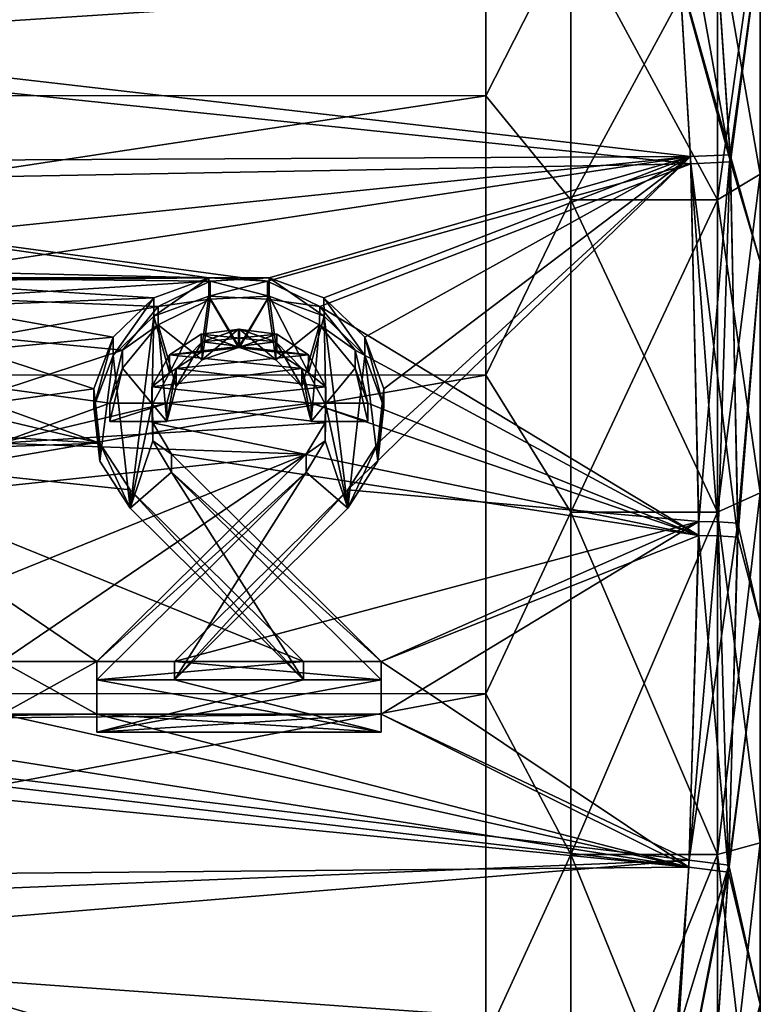
# Model space of a CAD drawing. Units: millimetres. Extents: x -48 to 126, y -26 to 97.
# Drawn here: x 38 to 46, y 4 to 15 of the extents above; entities that cross this region are included whole.
import ezdxf

# ---------------------------------------------------------------- set-up
doc = ezdxf.new("R2010")
doc.units = ezdxf.units.MM
doc.header["$LTSCALE"] = 53.155589
for name, color, linetype in [('1585', 7, 'CONTINUOUS'), ('1588', 7, 'CONTINUOUS'), ('1675', 7, 'CONTINUOUS'), ('1676', 7, 'CONTINUOUS'), ('1677', 7, 'CONTINUOUS'), ('1678', 7, 'CONTINUOUS'), ('1680', 7, 'CONTINUOUS'), ('1918', 7, 'CONTINUOUS'), ('1923', 7, 'CONTINUOUS'), ('1952', 7, 'CONTINUOUS'), ('1955', 7, 'CONTINUOUS'), ('1958', 7, 'CONTINUOUS'), ('1959', 7, 'CONTINUOUS'), ('1960', 7, 'CONTINUOUS'), ('1961', 7, 'CONTINUOUS'), ('1962', 7, 'CONTINUOUS'), ('1963', 7, 'CONTINUOUS'), ('1964', 7, 'CONTINUOUS'), ('1974', 7, 'CONTINUOUS'), ('1975', 7, 'CONTINUOUS'), ('1976', 7, 'CONTINUOUS'), ('1977', 7, 'CONTINUOUS'), ('1978', 7, 'CONTINUOUS'), ('1979', 7, 'CONTINUOUS'), ('1980', 7, 'CONTINUOUS'), ('1981', 7, 'CONTINUOUS'), ('1982', 7, 'CONTINUOUS'), ('1983', 7, 'CONTINUOUS'), ('1984', 7, 'CONTINUOUS'), ('1985', 7, 'CONTINUOUS'), ('1986', 7, 'CONTINUOUS'), ('1987', 7, 'CONTINUOUS'), ('1988', 7, 'CONTINUOUS'), ('1989', 7, 'CONTINUOUS'), ('1990', 7, 'CONTINUOUS'), ('1991', 7, 'CONTINUOUS'), ('1992', 7, 'CONTINUOUS')]:
    doc.layers.add(name, color=color, linetype=linetype)

msp = doc.modelspace()

# ---------------------------------------------------------------- linework, layer by layer
at = {"layer": '1585', "color": 45, "linetype": 'Continuous', "true_color": 0xb98c3c}
for points in [[(33.861, 15.598, -20.518), (45.15, 15.005, -20.763), (33.569, 14.253, -21.075), (33.861, 15.598, -20.518)], [(45.15, 15.005, -20.763), (45.268, 13.036, -21.579), (33.569, 14.253, -21.075), (45.15, 15.005, -20.763)], [(33.569, 14.253, -21.075), (45.268, 13.036, -21.579), (33.285, 12.813, -21.671), (33.569, 14.253, -21.075)], [(33.285, 12.813, -21.671), (45.268, 13.036, -21.579), (40.803, 11.798, -22.092), (33.285, 12.813, -21.671)], [(40.803, 11.798, -22.092), (45.268, 13.036, -21.579), (41.352, 11.528, -22.203), (40.803, 11.798, -22.092)], [(45.268, 13.036, -21.579), (45.35, 9.115, -23.203), (41.352, 11.528, -22.203), (45.268, 13.036, -21.579)], [(33.15, 11.993, -22.011), (33.285, 12.813, -21.671), (40.181, 11.831, -22.078), (33.15, 11.993, -22.011)], [(40.181, 11.831, -22.078), (33.285, 12.813, -21.671), (40.803, 11.798, -22.092), (40.181, 11.831, -22.078)], [(33.15, 11.993, -22.011), (40.181, 11.831, -22.078), (36.181, 11.831, -22.078), (33.15, 11.993, -22.011)], [(36.181, 11.831, -22.078), (40.181, 11.831, -22.078), (36.803, 11.798, -22.092), (36.181, 11.831, -22.078)], [(40.181, 11.831, -22.078), (39.603, 11.621, -22.165), (36.803, 11.798, -22.092), (40.181, 11.831, -22.078)], [(36.803, 11.798, -22.092), (39.603, 11.621, -22.165), (37.352, 11.528, -22.203), (36.803, 11.798, -22.092)], [(39.603, 11.621, -22.165), (39.173, 11.205, -22.338), (37.352, 11.528, -22.203), (39.603, 11.621, -22.165)], [(37.352, 11.528, -22.203), (39.173, 11.205, -22.338), (37.728, 11.07, -22.393), (37.352, 11.528, -22.203)], [(41.352, 11.528, -22.203), (45.35, 9.115, -23.203), (41.728, 11.07, -22.393), (41.352, 11.528, -22.203)], [(40.1, 11.239, -22.323), (40.889, 11.158, -22.357), (39.766, 11.019, -22.414), (40.1, 11.239, -22.323)], [(40.506, 11.289, -22.303), (40.889, 11.158, -22.357), (40.1, 11.239, -22.323), (40.506, 11.289, -22.303)], [(39.173, 11.205, -22.338), (38.971, 10.662, -22.562), (37.728, 11.07, -22.393), (39.173, 11.205, -22.338)], [(40.889, 11.158, -22.357), (41.163, 10.875, -22.474), (39.766, 11.019, -22.414), (40.889, 11.158, -22.357)], [(37.728, 11.07, -22.393), (38.971, 10.662, -22.562), (37.861, 10.508, -22.626), (37.728, 11.07, -22.393)], [(39.766, 11.019, -22.414), (41.163, 10.875, -22.474), (39.583, 10.682, -22.554), (39.766, 11.019, -22.414)], [(41.728, 11.07, -22.393), (45.35, 9.115, -23.203), (41.861, 10.508, -22.626), (41.728, 11.07, -22.393)], [(41.163, 10.875, -22.474), (41.261, 10.508, -22.626), (39.583, 10.682, -22.554), (41.163, 10.875, -22.474)], [(38.971, 10.662, -22.562), (39.034, 10.089, -22.799), (37.861, 10.508, -22.626), (38.971, 10.662, -22.562)], [(39.583, 10.682, -22.554), (41.261, 10.508, -22.626), (39.591, 10.303, -22.711), (39.583, 10.682, -22.554)], [(37.261, 10.508, -22.626), (39.034, 10.089, -22.799), (35.591, 10.303, -22.711), (37.261, 10.508, -22.626)], [(37.861, 10.508, -22.626), (39.034, 10.089, -22.799), (37.261, 10.508, -22.626), (37.861, 10.508, -22.626)], [(41.261, 10.508, -22.626), (45.35, 9.115, -23.203), (39.591, 10.303, -22.711), (41.261, 10.508, -22.626)], [(41.861, 10.508, -22.626), (45.35, 9.115, -23.203), (41.261, 10.508, -22.626), (41.861, 10.508, -22.626)], [(35.591, 10.303, -22.711), (39.034, 10.089, -22.799), (35.79, 9.973, -22.848), (35.591, 10.303, -22.711)], [(39.591, 10.303, -22.711), (45.35, 9.115, -23.203), (39.79, 9.973, -22.848), (39.591, 10.303, -22.711)], [(39.034, 10.089, -22.799), (39.351, 9.595, -23.004), (35.79, 9.973, -22.848), (39.034, 10.089, -22.799)], [(39.351, 9.595, -23.004), (41.18, 7.783, -23.755), (35.79, 9.973, -22.848), (39.351, 9.595, -23.004)], [(41.18, 7.783, -23.755), (39, 7.783, -23.755), (35.79, 9.973, -22.848), (41.18, 7.783, -23.755)], [(35.79, 9.973, -22.848), (39, 7.783, -23.755), (38, 7.783, -23.755), (35.79, 9.973, -22.848)], [(39.79, 9.973, -22.848), (45.35, 9.115, -23.203), (42, 7.783, -23.755), (39.79, 9.973, -22.848)], [(45.35, 9.115, -23.203), (45.247, 5.615, -24.653), (42, 7.783, -23.755), (45.35, 9.115, -23.203)], [(39, 7.783, -23.755), (39, 7.229, -23.984), (38, 7.783, -23.755), (39, 7.783, -23.755)], [(38, 7.783, -23.755), (39, 7.229, -23.984), (38, 7.229, -23.984), (38, 7.783, -23.755)], [(42, 7.783, -23.755), (45.247, 5.615, -24.653), (42, 7.229, -23.984), (42, 7.783, -23.755)], [(45.247, 5.615, -24.653), (33.159, 7.038, -24.063), (35, 7.229, -23.984), (45.247, 5.615, -24.653)], [(38, 7.229, -23.984), (45.247, 5.615, -24.653), (35, 7.229, -23.984), (38, 7.229, -23.984)], [(39, 7.229, -23.984), (45.247, 5.615, -24.653), (38, 7.229, -23.984), (39, 7.229, -23.984)], [(42, 7.229, -23.984), (45.247, 5.615, -24.653), (39, 7.229, -23.984), (42, 7.229, -23.984)], [(33.159, 7.038, -24.063), (45.247, 5.615, -24.653), (33.196, 6.799, -24.162), (33.159, 7.038, -24.063)], [(33.196, 6.799, -24.162), (45.247, 5.615, -24.653), (33.428, 5.51, -24.696), (33.196, 6.799, -24.162)], [(45.247, 5.615, -24.653), (44.983, 2.094, -26.111), (33.428, 5.51, -24.696), (45.247, 5.615, -24.653)], [(33.428, 5.51, -24.696), (44.983, 2.094, -26.111), (33.674, 4.334, -25.183), (33.428, 5.51, -24.696)], [(33.674, 4.334, -25.183), (44.983, 2.094, -26.111), (33.911, 3.249, -25.633), (33.674, 4.334, -25.183)]]:
    msp.add_3dface(points, dxfattribs=at)
at = {"layer": '1588', "color": 45, "linetype": 'Continuous', "true_color": 0xb98c3c}
for points in [[(34.126, 16.843, 20.002), (33.614, 14.457, 20.99), (45.148, 15.043, 20.748), (34.126, 16.843, 20.002)], [(45.148, 15.043, 20.748), (33.614, 14.457, 20.99), (45.265, 13.111, 21.548), (45.148, 15.043, 20.748)], [(33.614, 14.457, 20.99), (33.329, 13.052, 21.572), (45.265, 13.111, 21.548), (33.614, 14.457, 20.99)], [(33.329, 13.052, 21.572), (33.134, 11.865, 22.064), (45.265, 13.111, 21.548), (33.329, 13.052, 21.572)], [(45.265, 13.111, 21.548), (33.134, 11.865, 22.064), (36.819, 11.831, 22.078), (45.265, 13.111, 21.548)], [(45.265, 13.111, 21.548), (36.819, 11.831, 22.078), (40.819, 11.831, 22.078), (45.265, 13.111, 21.548)], [(41.397, 11.621, 22.165), (45.265, 13.111, 21.548), (40.819, 11.831, 22.078), (41.397, 11.621, 22.165)], [(41.827, 11.205, 22.338), (45.265, 13.111, 21.548), (41.397, 11.621, 22.165), (41.827, 11.205, 22.338)], [(45.351, 9.26, 23.143), (45.265, 13.111, 21.548), (41.649, 9.595, 23.004), (45.351, 9.26, 23.143)], [(41.649, 9.595, 23.004), (45.265, 13.111, 21.548), (41.966, 10.089, 22.799), (41.649, 9.595, 23.004)], [(42.029, 10.662, 22.562), (45.265, 13.111, 21.548), (41.827, 11.205, 22.338), (42.029, 10.662, 22.562)], [(41.966, 10.089, 22.799), (45.265, 13.111, 21.548), (42.029, 10.662, 22.562), (41.966, 10.089, 22.799)], [(36.819, 11.831, 22.078), (37.397, 11.621, 22.165), (40.197, 11.798, 22.092), (36.819, 11.831, 22.078)], [(40.819, 11.831, 22.078), (36.819, 11.831, 22.078), (40.197, 11.798, 22.092), (40.819, 11.831, 22.078)], [(40.197, 11.798, 22.092), (37.397, 11.621, 22.165), (39.648, 11.528, 22.203), (40.197, 11.798, 22.092)], [(37.397, 11.621, 22.165), (37.827, 11.205, 22.338), (39.648, 11.528, 22.203), (37.397, 11.621, 22.165)], [(39.648, 11.528, 22.203), (37.827, 11.205, 22.338), (39.272, 11.07, 22.393), (39.648, 11.528, 22.203)], [(40.494, 11.289, 22.303), (40.111, 11.158, 22.357), (40.9, 11.239, 22.323), (40.494, 11.289, 22.303)], [(40.9, 11.239, 22.323), (40.111, 11.158, 22.357), (41.234, 11.019, 22.414), (40.9, 11.239, 22.323)], [(37.827, 11.205, 22.338), (38.029, 10.662, 22.562), (39.272, 11.07, 22.393), (37.827, 11.205, 22.338)], [(40.111, 11.158, 22.357), (39.837, 10.875, 22.474), (41.234, 11.019, 22.414), (40.111, 11.158, 22.357)], [(39.272, 11.07, 22.393), (38.029, 10.662, 22.562), (39.139, 10.508, 22.626), (39.272, 11.07, 22.393)], [(41.234, 11.019, 22.414), (39.837, 10.875, 22.474), (41.417, 10.682, 22.554), (41.234, 11.019, 22.414)], [(39.837, 10.875, 22.474), (39.739, 10.508, 22.626), (41.417, 10.682, 22.554), (39.837, 10.875, 22.474)], [(38.029, 10.662, 22.562), (37.966, 10.089, 22.799), (39.139, 10.508, 22.626), (38.029, 10.662, 22.562)], [(41.417, 10.682, 22.554), (39.739, 10.508, 22.626), (41.409, 10.303, 22.711), (41.417, 10.682, 22.554)], [(39.139, 10.508, 22.626), (37.966, 10.089, 22.799), (39.739, 10.508, 22.626), (39.139, 10.508, 22.626)], [(39.739, 10.508, 22.626), (37.966, 10.089, 22.799), (41.409, 10.303, 22.711), (39.739, 10.508, 22.626)], [(41.409, 10.303, 22.711), (37.966, 10.089, 22.799), (41.21, 9.973, 22.848), (41.409, 10.303, 22.711)], [(37.966, 10.089, 22.799), (37.649, 9.595, 23.004), (41.21, 9.973, 22.848), (37.966, 10.089, 22.799)], [(37.649, 9.595, 23.004), (35.82, 7.783, 23.755), (41.21, 9.973, 22.848), (37.649, 9.595, 23.004)], [(35.82, 7.783, 23.755), (38, 7.783, 23.755), (41.21, 9.973, 22.848), (35.82, 7.783, 23.755)], [(41.21, 9.973, 22.848), (38, 7.783, 23.755), (39, 7.783, 23.755), (41.21, 9.973, 22.848)], [(45.351, 9.26, 23.143), (41.649, 9.595, 23.004), (39.82, 7.783, 23.755), (45.351, 9.26, 23.143)], [(42, 7.783, 23.755), (45.351, 9.26, 23.143), (39.82, 7.783, 23.755), (42, 7.783, 23.755)], [(45.251, 5.688, 24.622), (45.351, 9.26, 23.143), (42, 7.229, 23.984), (45.251, 5.688, 24.622)], [(42, 7.229, 23.984), (45.351, 9.26, 23.143), (42, 7.783, 23.755), (42, 7.229, 23.984)], [(38, 7.783, 23.755), (38, 7.229, 23.984), (39, 7.783, 23.755), (38, 7.783, 23.755)], [(39, 7.783, 23.755), (38, 7.229, 23.984), (39, 7.229, 23.984), (39, 7.783, 23.755)], [(33.143, 7.143, 24.02), (45.251, 5.688, 24.622), (42, 7.229, 23.984), (33.143, 7.143, 24.02)], [(38, 7.229, 23.984), (33.143, 7.143, 24.02), (39, 7.229, 23.984), (38, 7.229, 23.984)], [(39, 7.229, 23.984), (33.143, 7.143, 24.02), (42, 7.229, 23.984), (39, 7.229, 23.984)], [(33.491, 5.205, 24.823), (45.251, 5.688, 24.622), (33.143, 7.143, 24.02), (33.491, 5.205, 24.823)], [(33.592, 4.722, 25.023), (45.251, 5.688, 24.622), (33.491, 5.205, 24.823), (33.592, 4.722, 25.023)], [(45.137, 3.895, 25.365), (45.251, 5.688, 24.622), (33.592, 4.722, 25.023), (45.137, 3.895, 25.365)], [(34.126, 2.234, 26.053), (45.137, 3.895, 25.365), (33.592, 4.722, 25.023), (34.126, 2.234, 26.053)]]:
    msp.add_3dface(points, dxfattribs=at)
at = {"layer": '1675', "color": 45, "linetype": 'Continuous', "true_color": 0xb98c3c}
for points in [[(45.686, 13.057, -21.523), (45.421, 17.001, -19.884), (46, 15.426, -18.385), (45.686, 13.057, -21.523)], [(46, 11.999, -20.785), (45.686, 13.057, -21.523), (46, 15.426, -18.385), (46, 11.999, -20.785)], [(45.763, 9.095, -23.165), (45.686, 13.057, -21.523), (46, 11.999, -20.785), (45.763, 9.095, -23.165)], [(46, 8.207, -22.553), (45.763, 9.095, -23.165), (46, 11.999, -20.785), (46, 8.207, -22.553)], [(45.666, 5.561, -24.627), (45.763, 9.095, -23.165), (46, 8.207, -22.553), (45.666, 5.561, -24.627)], [(46, 4.166, -23.636), (45.666, 5.561, -24.627), (46, 8.207, -22.553), (46, 4.166, -23.636)], [(45.421, 2.039, -26.081), (45.666, 5.561, -24.627), (46, 4.166, -23.636), (45.421, 2.039, -26.081)]]:
    msp.add_3dface(points, dxfattribs=at)
at = {"layer": '1676', "color": 45, "linetype": 'Continuous', "true_color": 0xb98c3c}
for points in [[(46, 15.426, -18.385), (46, 18.385, -15.426), (46, 12.926, -17.118), (46, 15.426, -18.385)], [(46, 12.926, -17.118), (46, 18.385, -15.426), (46, 15.851, -14.452), (46, 12.926, -17.118)], [(46, 18.385, 15.426), (46, 15.426, 18.385), (46, 12.926, 17.118), (46, 18.385, 15.426)], [(46, 15.851, 14.452), (46, 18.385, 15.426), (46, 12.926, 17.118), (46, 15.851, 14.452)], [(46, 11.999, -20.785), (46, 15.426, -18.385), (46, 5.871, -20.631), (46, 11.999, -20.785)], [(46, 5.871, -20.631), (46, 15.426, -18.385), (46, 9.562, -19.201), (46, 5.871, -20.631)], [(46, 9.562, -19.201), (46, 15.426, -18.385), (46, 12.926, -17.118), (46, 9.562, -19.201)], [(46, 15.426, 18.385), (46, 11.999, 20.785), (46, 9.562, 19.201), (46, 15.426, 18.385)], [(46, 12.926, 17.118), (46, 15.426, 18.385), (46, 9.562, 19.201), (46, 12.926, 17.118)], [(46, -8.207, -22.553), (46, 8.207, -22.553), (46, 11.999, -20.785), (46, -8.207, -22.553)], [(46, -8.207, -22.553), (46, 11.999, -20.785), (46, 1.98, -21.358), (46, -8.207, -22.553)], [(46, 1.98, -21.358), (46, 11.999, -20.785), (46, 5.871, -20.631), (46, 1.98, -21.358)], [(46, 11.999, 20.785), (46, 8.207, 22.553), (46, 1.98, 21.358), (46, 11.999, 20.785)], [(46, 9.562, 19.201), (46, 11.999, 20.785), (46, 5.871, 20.631), (46, 9.562, 19.201)], [(46, 5.871, 20.631), (46, 11.999, 20.785), (46, 1.98, 21.358), (46, 5.871, 20.631)], [(46, -8.207, -22.553), (46, -4.166, -23.636), (46, 8.207, -22.553), (46, -8.207, -22.553)], [(46, -4.166, -23.636), (46, 4.166, -23.636), (46, 8.207, -22.553), (46, -4.166, -23.636)], [(46, -8.207, 22.553), (46, -11.999, 20.785), (46, 8.207, 22.553), (46, -8.207, 22.553)], [(46, 8.207, 22.553), (46, -11.999, 20.785), (46, -1.98, 21.358), (46, 8.207, 22.553)], [(46, 4.166, 23.636), (46, -8.207, 22.553), (46, 8.207, 22.553), (46, 4.166, 23.636)], [(46, 1.98, 21.358), (46, 8.207, 22.553), (46, -1.98, 21.358), (46, 1.98, 21.358)]]:
    msp.add_3dface(points, dxfattribs=at)
at = {"layer": '1677', "color": 45, "linetype": 'Continuous', "true_color": 0xb98c3c}
for points in [[(45.421, 17.001, 19.884), (45.682, 13.131, 21.492), (46, 15.426, 18.385), (45.421, 17.001, 19.884)], [(45.682, 13.131, 21.492), (46, 11.999, 20.785), (46, 15.426, 18.385), (45.682, 13.131, 21.492)], [(45.682, 13.131, 21.492), (45.763, 9.243, 23.104), (46, 11.999, 20.785), (45.682, 13.131, 21.492)], [(45.763, 9.243, 23.104), (46, 8.207, 22.553), (46, 11.999, 20.785), (45.763, 9.243, 23.104)], [(45.763, 9.243, 23.104), (45.669, 5.635, 24.596), (46, 8.207, 22.553), (45.763, 9.243, 23.104)], [(45.669, 5.635, 24.596), (46, 4.166, 23.636), (46, 8.207, 22.553), (45.669, 5.635, 24.596)], [(45.669, 5.635, 24.596), (45.421, 2.039, 26.081), (46, 4.166, 23.636), (45.669, 5.635, 24.596)]]:
    msp.add_3dface(points, dxfattribs=at)
at = {"layer": '1678', "color": 45, "linetype": 'Continuous', "true_color": 0xb98c3c}
for points in [[(23.678, 13.761, -13.745), (43.105, 16.172, -10.806), (23.678, 16.18, -10.794), (23.678, 13.761, -13.745)], [(43.105, 13.753, -13.753), (43.105, 16.172, -10.806), (23.678, 13.761, -13.745), (43.105, 13.753, -13.753)], [(23.678, 10.813, -16.167), (43.105, 13.753, -13.753), (23.678, 13.761, -13.745), (23.678, 10.813, -16.167)], [(43.105, 10.806, -16.172), (43.105, 13.753, -13.753), (23.678, 10.813, -16.167), (43.105, 10.806, -16.172)], [(23.678, 7.449, -17.967), (43.105, 10.806, -16.172), (23.678, 10.813, -16.167), (23.678, 7.449, -17.967)], [(43.105, 7.443, -17.969), (43.105, 10.806, -16.172), (23.678, 7.449, -17.967), (43.105, 7.443, -17.969)], [(23.678, 3.797, -19.076), (43.105, 7.443, -17.969), (23.678, 7.449, -17.967), (23.678, 3.797, -19.076)], [(43.105, 3.795, -19.076), (43.105, 7.443, -17.969), (23.678, 3.797, -19.076), (43.105, 3.795, -19.076)]]:
    msp.add_3dface(points, dxfattribs=at)
at = {"layer": '1680', "color": 45, "linetype": 'Continuous', "true_color": 0xb98c3c}
for points in [[(23.678, 16.18, 10.794), (43.105, 16.172, 10.806), (23.678, 13.761, 13.745), (23.678, 16.18, 10.794)], [(43.105, 16.172, 10.806), (43.105, 13.753, 13.753), (23.678, 13.761, 13.745), (43.105, 16.172, 10.806)], [(23.678, 13.761, 13.745), (43.105, 13.753, 13.753), (23.678, 10.813, 16.167), (23.678, 13.761, 13.745)], [(43.105, 13.753, 13.753), (43.105, 10.806, 16.172), (23.678, 10.813, 16.167), (43.105, 13.753, 13.753)], [(23.678, 10.813, 16.167), (43.105, 10.806, 16.172), (23.678, 7.448, 17.967), (23.678, 10.813, 16.167)], [(43.105, 10.806, 16.172), (43.105, 7.443, 17.969), (23.678, 7.448, 17.967), (43.105, 10.806, 16.172)], [(23.678, 7.448, 17.967), (43.105, 7.443, 17.969), (23.678, 3.797, 19.076), (23.678, 7.448, 17.967)], [(43.105, 7.443, 17.969), (43.105, 3.795, 19.076), (23.678, 3.797, 19.076), (43.105, 7.443, 17.969)]]:
    msp.add_3dface(points, dxfattribs=at)
at = {"layer": '1918', "color": 45, "linetype": 'Continuous', "true_color": 0xb98c3c}
for points in [[(45.421, 17.001, 19.884), (45.148, 15.043, 20.748), (45.682, 13.131, 21.492), (45.421, 17.001, 19.884)], [(45.148, 15.043, 20.748), (45.265, 13.111, 21.548), (45.682, 13.131, 21.492), (45.148, 15.043, 20.748)], [(45.265, 13.111, 21.548), (45.351, 9.26, 23.143), (45.682, 13.131, 21.492), (45.265, 13.111, 21.548)], [(45.351, 9.26, 23.143), (45.558, 9.256, 23.133), (45.682, 13.131, 21.492), (45.351, 9.26, 23.143)], [(45.558, 9.256, 23.133), (45.763, 9.243, 23.104), (45.682, 13.131, 21.492), (45.558, 9.256, 23.133)]]:
    msp.add_3dface(points, dxfattribs=at)
at = {"layer": '1923', "color": 45, "linetype": 'Continuous', "true_color": 0xb98c3c}
for points in [[(45.351, 9.26, 23.143), (45.251, 5.688, 24.622), (45.558, 9.256, 23.133), (45.351, 9.26, 23.143)], [(45.558, 9.256, 23.133), (45.251, 5.688, 24.622), (45.763, 9.243, 23.104), (45.558, 9.256, 23.133)], [(45.763, 9.243, 23.104), (45.251, 5.688, 24.622), (45.669, 5.635, 24.596), (45.763, 9.243, 23.104)], [(45.137, 3.895, 25.365), (44.983, 2.094, 26.111), (45.669, 5.635, 24.596), (45.137, 3.895, 25.365)], [(44.983, 2.094, 26.111), (45.421, 2.039, 26.081), (45.669, 5.635, 24.596), (44.983, 2.094, 26.111)], [(45.251, 5.688, 24.622), (45.137, 3.895, 25.365), (45.669, 5.635, 24.596), (45.251, 5.688, 24.622)]]:
    msp.add_3dface(points, dxfattribs=at)
at = {"layer": '1952', "color": 45, "linetype": 'Continuous', "true_color": 0xb98c3c}
for points in [[(45.247, 5.615, -24.653), (45.35, 9.115, -23.203), (45.666, 5.561, -24.627), (45.247, 5.615, -24.653)], [(45.35, 9.115, -23.203), (45.558, 9.108, -23.194), (45.666, 5.561, -24.627), (45.35, 9.115, -23.203)], [(45.558, 9.108, -23.194), (45.763, 9.095, -23.165), (45.666, 5.561, -24.627), (45.558, 9.108, -23.194)], [(44.983, 2.094, -26.111), (45.247, 5.615, -24.653), (45.666, 5.561, -24.627), (44.983, 2.094, -26.111)], [(45.421, 2.039, -26.081), (44.983, 2.094, -26.111), (45.666, 5.561, -24.627), (45.421, 2.039, -26.081)]]:
    msp.add_3dface(points, dxfattribs=at)
at = {"layer": '1955', "color": 45, "linetype": 'Continuous', "true_color": 0xb98c3c}
for points in [[(44.983, 16.983, -19.944), (45.421, 17.001, -19.884), (45.686, 13.057, -21.523), (44.983, 16.983, -19.944)], [(45.15, 15.005, -20.763), (44.983, 16.983, -19.944), (45.686, 13.057, -21.523), (45.15, 15.005, -20.763)], [(45.268, 13.036, -21.579), (45.15, 15.005, -20.763), (45.686, 13.057, -21.523), (45.268, 13.036, -21.579)], [(45.763, 9.095, -23.165), (45.268, 13.036, -21.579), (45.686, 13.057, -21.523), (45.763, 9.095, -23.165)], [(45.35, 9.115, -23.203), (45.268, 13.036, -21.579), (45.558, 9.108, -23.194), (45.35, 9.115, -23.203)], [(45.268, 13.036, -21.579), (45.763, 9.095, -23.165), (45.558, 9.108, -23.194), (45.268, 13.036, -21.579)]]:
    msp.add_3dface(points, dxfattribs=at)
at = {"layer": '1958', "color": 45, "linetype": 'Continuous', "true_color": 0xb98c3c}
for points in [[(45.55, 12.655, -16.758), (45.55, 15.519, -14.148), (44, 12.655, -16.758), (45.55, 12.655, -16.758)], [(44, 12.655, -16.758), (45.55, 15.519, -14.148), (44, 15.519, -14.148), (44, 12.655, -16.758)], [(45.55, 9.361, -18.798), (45.55, 12.655, -16.758), (44, 9.361, -18.798), (45.55, 9.361, -18.798)], [(44, 9.361, -18.798), (45.55, 12.655, -16.758), (44, 12.655, -16.758), (44, 9.361, -18.798)], [(45.55, 5.747, -20.198), (45.55, 9.361, -18.798), (44, 5.747, -20.198), (45.55, 5.747, -20.198)], [(44, 5.747, -20.198), (45.55, 9.361, -18.798), (44, 9.361, -18.798), (44, 5.747, -20.198)], [(45.55, 1.938, -20.91), (45.55, 5.747, -20.198), (44, 1.938, -20.91), (45.55, 1.938, -20.91)], [(44, 1.938, -20.91), (45.55, 5.747, -20.198), (44, 5.747, -20.198), (44, 1.938, -20.91)]]:
    msp.add_3dface(points, dxfattribs=at)
at = {"layer": '1959', "color": 45, "linetype": 'Continuous', "true_color": 0xb98c3c}
for points in [[(43.105, 13.753, -13.753), (44, 15.519, -14.148), (43.105, 16.172, -10.806), (43.105, 13.753, -13.753)], [(44, 12.655, -16.758), (44, 15.519, -14.148), (43.105, 13.753, -13.753), (44, 12.655, -16.758)], [(43.105, 10.806, -16.172), (44, 12.655, -16.758), (43.105, 13.753, -13.753), (43.105, 10.806, -16.172)], [(44, 9.361, -18.798), (44, 12.655, -16.758), (43.105, 10.806, -16.172), (44, 9.361, -18.798)], [(43.105, 7.443, -17.969), (44, 9.361, -18.798), (43.105, 10.806, -16.172), (43.105, 7.443, -17.969)], [(44, 5.747, -20.198), (44, 9.361, -18.798), (43.105, 7.443, -17.969), (44, 5.747, -20.198)], [(43.105, 3.795, -19.076), (44, 5.747, -20.198), (43.105, 7.443, -17.969), (43.105, 3.795, -19.076)], [(44, 1.938, -20.91), (44, 5.747, -20.198), (43.105, 3.795, -19.076), (44, 1.938, -20.91)]]:
    msp.add_3dface(points, dxfattribs=at)
at = {"layer": '1960', "color": 45, "linetype": 'Continuous', "true_color": 0xb98c3c}
for points in [[(45.55, 15.519, 14.148), (45.55, 12.655, 16.758), (44, 15.519, 14.148), (45.55, 15.519, 14.148)], [(44, 15.519, 14.148), (45.55, 12.655, 16.758), (44, 12.655, 16.758), (44, 15.519, 14.148)], [(45.55, 12.655, 16.758), (45.55, 9.361, 18.798), (44, 12.655, 16.758), (45.55, 12.655, 16.758)], [(44, 12.655, 16.758), (45.55, 9.361, 18.798), (44, 9.361, 18.798), (44, 12.655, 16.758)], [(45.55, 9.361, 18.798), (45.55, 5.747, 20.198), (44, 9.361, 18.798), (45.55, 9.361, 18.798)], [(44, 9.361, 18.798), (45.55, 5.747, 20.198), (44, 5.747, 20.198), (44, 9.361, 18.798)], [(45.55, 5.747, 20.198), (45.55, 1.938, 20.91), (44, 5.747, 20.198), (45.55, 5.747, 20.198)], [(44, 5.747, 20.198), (45.55, 1.938, 20.91), (44, 1.938, 20.91), (44, 5.747, 20.198)]]:
    msp.add_3dface(points, dxfattribs=at)
at = {"layer": '1961', "color": 45, "linetype": 'Continuous', "true_color": 0xb98c3c}
for points in [[(43.105, 16.172, 10.806), (44, 15.519, 14.148), (43.105, 13.753, 13.753), (43.105, 16.172, 10.806)], [(44, 15.519, 14.148), (44, 12.655, 16.758), (43.105, 13.753, 13.753), (44, 15.519, 14.148)], [(43.105, 13.753, 13.753), (44, 12.655, 16.758), (43.105, 10.806, 16.172), (43.105, 13.753, 13.753)], [(44, 12.655, 16.758), (44, 9.361, 18.798), (43.105, 10.806, 16.172), (44, 12.655, 16.758)], [(43.105, 10.806, 16.172), (44, 9.361, 18.798), (43.105, 7.443, 17.969), (43.105, 10.806, 16.172)], [(44, 9.361, 18.798), (44, 5.747, 20.198), (43.105, 7.443, 17.969), (44, 9.361, 18.798)], [(43.105, 7.443, 17.969), (44, 5.747, 20.198), (43.105, 3.795, 19.076), (43.105, 7.443, 17.969)], [(44, 5.747, 20.198), (44, 1.938, 20.91), (43.105, 3.795, 19.076), (44, 5.747, 20.198)]]:
    msp.add_3dface(points, dxfattribs=at)
at = {"layer": '1962', "color": 45, "linetype": 'Continuous', "true_color": 0xb98c3c}
for points in [[(46, 12.926, -17.118), (46, 15.851, -14.452), (45.55, 12.655, -16.758), (46, 12.926, -17.118)], [(45.55, 12.655, -16.758), (46, 15.851, -14.452), (45.55, 15.519, -14.148), (45.55, 12.655, -16.758)], [(46, 9.562, -19.201), (46, 12.926, -17.118), (45.55, 9.361, -18.798), (46, 9.562, -19.201)], [(45.55, 9.361, -18.798), (46, 12.926, -17.118), (45.55, 12.655, -16.758), (45.55, 9.361, -18.798)], [(46, 5.871, -20.631), (46, 9.562, -19.201), (45.55, 5.747, -20.198), (46, 5.871, -20.631)], [(45.55, 5.747, -20.198), (46, 9.562, -19.201), (45.55, 9.361, -18.798), (45.55, 5.747, -20.198)], [(46, 1.98, -21.358), (46, 5.871, -20.631), (45.55, 1.938, -20.91), (46, 1.98, -21.358)], [(45.55, 1.938, -20.91), (46, 5.871, -20.631), (45.55, 5.747, -20.198), (45.55, 1.938, -20.91)]]:
    msp.add_3dface(points, dxfattribs=at)
at = {"layer": '1963', "color": 45, "linetype": 'Continuous', "true_color": 0xb98c3c}
for points in [[(46, 15.851, 14.452), (46, 12.926, 17.118), (45.55, 15.519, 14.148), (46, 15.851, 14.452)], [(45.55, 15.519, 14.148), (46, 12.926, 17.118), (45.55, 12.655, 16.758), (45.55, 15.519, 14.148)], [(46, 12.926, 17.118), (46, 9.562, 19.201), (45.55, 12.655, 16.758), (46, 12.926, 17.118)], [(45.55, 12.655, 16.758), (46, 9.562, 19.201), (45.55, 9.361, 18.798), (45.55, 12.655, 16.758)], [(46, 9.562, 19.201), (46, 5.871, 20.631), (45.55, 9.361, 18.798), (46, 9.562, 19.201)], [(45.55, 9.361, 18.798), (46, 5.871, 20.631), (45.55, 5.747, 20.198), (45.55, 9.361, 18.798)], [(46, 5.871, 20.631), (46, 1.98, 21.358), (45.55, 5.747, 20.198), (46, 5.871, 20.631)], [(45.55, 5.747, 20.198), (46, 1.98, 21.358), (45.55, 1.938, 20.91), (45.55, 5.747, 20.198)]]:
    msp.add_3dface(points, dxfattribs=at)
at = {"layer": '1964', "color": 45, "linetype": 'Continuous', "true_color": 0xb98c3c}
for points in [[(40.197, 11.607, 21.63), (40.495, 11.097, 21.841), (40.818, 11.64, 21.616), (40.197, 11.607, 21.63)], [(40.495, 11.097, 21.841), (40.9, 11.048, 21.861), (40.818, 11.64, 21.616), (40.495, 11.097, 21.841)], [(40.9, 11.048, 21.861), (41.233, 10.829, 21.952), (40.818, 11.64, 21.616), (40.9, 11.048, 21.861)], [(40.818, 11.64, 21.616), (41.233, 10.829, 21.952), (41.398, 11.429, 21.704), (40.818, 11.64, 21.616)], [(39.649, 11.337, 21.742), (40.111, 10.966, 21.895), (40.197, 11.607, 21.63), (39.649, 11.337, 21.742)], [(40.111, 10.966, 21.895), (40.495, 11.097, 21.841), (40.197, 11.607, 21.63), (40.111, 10.966, 21.895)], [(41.233, 10.829, 21.952), (41.417, 10.49, 22.092), (41.398, 11.429, 21.704), (41.233, 10.829, 21.952)], [(41.417, 10.49, 22.092), (41.649, 9.403, 22.542), (41.398, 11.429, 21.704), (41.417, 10.49, 22.092)], [(41.398, 11.429, 21.704), (41.649, 9.403, 22.542), (41.827, 11.014, 21.875), (41.398, 11.429, 21.704)], [(39.272, 10.878, 21.932), (39.739, 10.317, 22.164), (39.649, 11.337, 21.742), (39.272, 10.878, 21.932)], [(39.837, 10.684, 22.012), (40.111, 10.966, 21.895), (39.649, 11.337, 21.742), (39.837, 10.684, 22.012)], [(39.739, 10.317, 22.164), (39.837, 10.684, 22.012), (39.649, 11.337, 21.742), (39.739, 10.317, 22.164)], [(41.827, 11.014, 21.875), (41.649, 9.403, 22.542), (41.966, 9.898, 22.338), (41.827, 11.014, 21.875)], [(42.029, 10.471, 22.1), (41.827, 11.014, 21.875), (41.966, 9.898, 22.338), (42.029, 10.471, 22.1)], [(39.139, 10.317, 22.164), (39.739, 10.317, 22.164), (39.272, 10.878, 21.932), (39.139, 10.317, 22.164)], [(41.409, 10.112, 22.249), (41.649, 9.403, 22.542), (41.417, 10.49, 22.092), (41.409, 10.112, 22.249)], [(41.21, 9.782, 22.386), (41.649, 9.403, 22.542), (41.409, 10.112, 22.249), (41.21, 9.782, 22.386)], [(39, 7.592, 23.293), (39.82, 7.592, 23.293), (41.21, 9.782, 22.386), (39, 7.592, 23.293)], [(39.82, 7.592, 23.293), (41.649, 9.403, 22.542), (41.21, 9.782, 22.386), (39.82, 7.592, 23.293)], [(42, 7.037, 23.522), (39.82, 7.592, 23.293), (39, 7.592, 23.293), (42, 7.037, 23.522)], [(39, 7.037, 23.522), (42, 7.037, 23.522), (39, 7.592, 23.293), (39, 7.037, 23.522)], [(42, 7.592, 23.293), (39.82, 7.592, 23.293), (42, 7.037, 23.522), (42, 7.592, 23.293)]]:
    msp.add_3dface(points, dxfattribs=at)
at = {"layer": '1974', "color": 45, "linetype": 'Continuous', "true_color": 0xb98c3c}
for points in [[(40.197, 11.798, 22.092), (39.648, 11.528, 22.203), (40.197, 11.607, 21.63), (40.197, 11.798, 22.092)], [(40.819, 11.831, 22.078), (40.197, 11.798, 22.092), (40.818, 11.64, 21.616), (40.819, 11.831, 22.078)], [(40.197, 11.798, 22.092), (40.197, 11.607, 21.63), (40.818, 11.64, 21.616), (40.197, 11.798, 22.092)], [(40.819, 11.831, 22.078), (40.818, 11.64, 21.616), (41.398, 11.429, 21.704), (40.819, 11.831, 22.078)], [(41.397, 11.621, 22.165), (40.819, 11.831, 22.078), (41.398, 11.429, 21.704), (41.397, 11.621, 22.165)], [(39.648, 11.528, 22.203), (39.649, 11.337, 21.742), (40.197, 11.607, 21.63), (39.648, 11.528, 22.203)], [(41.827, 11.205, 22.338), (41.397, 11.621, 22.165), (41.827, 11.014, 21.875), (41.827, 11.205, 22.338)], [(41.397, 11.621, 22.165), (41.398, 11.429, 21.704), (41.827, 11.014, 21.875), (41.397, 11.621, 22.165)], [(39.648, 11.528, 22.203), (39.272, 11.07, 22.393), (39.649, 11.337, 21.742), (39.648, 11.528, 22.203)], [(39.272, 11.07, 22.393), (39.272, 10.878, 21.932), (39.649, 11.337, 21.742), (39.272, 11.07, 22.393)], [(42.029, 10.662, 22.562), (41.827, 11.205, 22.338), (42.029, 10.471, 22.1), (42.029, 10.662, 22.562)], [(41.827, 11.205, 22.338), (41.827, 11.014, 21.875), (42.029, 10.471, 22.1), (41.827, 11.205, 22.338)], [(39.272, 11.07, 22.393), (39.139, 10.508, 22.626), (39.272, 10.878, 21.932), (39.272, 11.07, 22.393)], [(39.139, 10.508, 22.626), (39.139, 10.317, 22.164), (39.272, 10.878, 21.932), (39.139, 10.508, 22.626)], [(41.966, 10.089, 22.799), (42.029, 10.662, 22.562), (41.966, 9.898, 22.338), (41.966, 10.089, 22.799)], [(42.029, 10.662, 22.562), (42.029, 10.471, 22.1), (41.966, 9.898, 22.338), (42.029, 10.662, 22.562)], [(41.649, 9.595, 23.004), (41.966, 10.089, 22.799), (41.649, 9.403, 22.542), (41.649, 9.595, 23.004)], [(41.649, 9.403, 22.542), (41.966, 10.089, 22.799), (41.966, 9.898, 22.338), (41.649, 9.403, 22.542)]]:
    msp.add_3dface(points, dxfattribs=at)
at = {"layer": '1975', "color": 45, "linetype": 'Continuous', "true_color": 0xb98c3c}
for points in [[(39.139, 10.508, 22.626), (39.739, 10.508, 22.626), (39.139, 10.317, 22.164), (39.139, 10.508, 22.626)], [(39.739, 10.508, 22.626), (39.739, 10.317, 22.164), (39.139, 10.317, 22.164), (39.739, 10.508, 22.626)]]:
    msp.add_3dface(points, dxfattribs=at)
at = {"layer": '1976', "color": 45, "linetype": 'Continuous', "true_color": 0xb98c3c}
for points in [[(40.111, 11.158, 22.357), (40.494, 11.289, 22.303), (40.111, 10.966, 21.895), (40.111, 11.158, 22.357)], [(40.494, 11.289, 22.303), (40.495, 11.097, 21.841), (40.111, 10.966, 21.895), (40.494, 11.289, 22.303)], [(40.494, 11.289, 22.303), (40.9, 11.239, 22.323), (40.495, 11.097, 21.841), (40.494, 11.289, 22.303)], [(40.9, 11.239, 22.323), (40.9, 11.048, 21.861), (40.495, 11.097, 21.841), (40.9, 11.239, 22.323)], [(40.9, 11.239, 22.323), (41.234, 11.019, 22.414), (40.9, 11.048, 21.861), (40.9, 11.239, 22.323)], [(39.837, 10.875, 22.474), (40.111, 11.158, 22.357), (39.837, 10.684, 22.012), (39.837, 10.875, 22.474)], [(40.111, 11.158, 22.357), (40.111, 10.966, 21.895), (39.837, 10.684, 22.012), (40.111, 11.158, 22.357)], [(41.234, 11.019, 22.414), (41.233, 10.829, 21.952), (40.9, 11.048, 21.861), (41.234, 11.019, 22.414)], [(41.234, 11.019, 22.414), (41.417, 10.682, 22.554), (41.233, 10.829, 21.952), (41.234, 11.019, 22.414)], [(39.739, 10.508, 22.626), (39.837, 10.875, 22.474), (39.739, 10.317, 22.164), (39.739, 10.508, 22.626)], [(39.837, 10.875, 22.474), (39.837, 10.684, 22.012), (39.739, 10.317, 22.164), (39.837, 10.875, 22.474)], [(41.417, 10.682, 22.554), (41.417, 10.49, 22.092), (41.233, 10.829, 21.952), (41.417, 10.682, 22.554)], [(41.417, 10.682, 22.554), (41.409, 10.303, 22.711), (41.417, 10.49, 22.092), (41.417, 10.682, 22.554)], [(41.409, 10.303, 22.711), (41.409, 10.112, 22.249), (41.417, 10.49, 22.092), (41.409, 10.303, 22.711)], [(41.409, 10.303, 22.711), (41.21, 9.973, 22.848), (41.409, 10.112, 22.249), (41.409, 10.303, 22.711)], [(41.21, 9.973, 22.848), (41.21, 9.782, 22.386), (41.409, 10.112, 22.249), (41.21, 9.973, 22.848)]]:
    msp.add_3dface(points, dxfattribs=at)
at = {"layer": '1977', "color": 45, "linetype": 'Continuous', "true_color": 0xb98c3c}
for points in [[(41.21, 9.973, 22.848), (39, 7.783, 23.755), (41.21, 9.782, 22.386), (41.21, 9.973, 22.848)], [(39, 7.783, 23.755), (39, 7.592, 23.293), (41.21, 9.782, 22.386), (39, 7.783, 23.755)]]:
    msp.add_3dface(points, dxfattribs=at)
at = {"layer": '1978', "color": 45, "linetype": 'Continuous', "true_color": 0xb98c3c}
for points in [[(39, 7.783, 23.755), (39, 7.229, 23.984), (39, 7.592, 23.293), (39, 7.783, 23.755)], [(39, 7.229, 23.984), (39, 7.037, 23.522), (39, 7.592, 23.293), (39, 7.229, 23.984)]]:
    msp.add_3dface(points, dxfattribs=at)
at = {"layer": '1979', "color": 45, "linetype": 'Continuous', "true_color": 0xb98c3c}
for points in [[(39, 7.229, 23.984), (42, 7.229, 23.984), (39, 7.037, 23.522), (39, 7.229, 23.984)], [(42, 7.229, 23.984), (42, 7.037, 23.522), (39, 7.037, 23.522), (42, 7.229, 23.984)]]:
    msp.add_3dface(points, dxfattribs=at)
at = {"layer": '1980', "color": 45, "linetype": 'Continuous', "true_color": 0xb98c3c}
for points in [[(42, 7.229, 23.984), (42, 7.783, 23.755), (42, 7.037, 23.522), (42, 7.229, 23.984)], [(42, 7.783, 23.755), (42, 7.592, 23.293), (42, 7.037, 23.522), (42, 7.783, 23.755)]]:
    msp.add_3dface(points, dxfattribs=at)
at = {"layer": '1981', "color": 45, "linetype": 'Continuous', "true_color": 0xb98c3c}
for points in [[(42, 7.783, 23.755), (39.82, 7.783, 23.755), (42, 7.592, 23.293), (42, 7.783, 23.755)], [(39.82, 7.783, 23.755), (39.82, 7.592, 23.293), (42, 7.592, 23.293), (39.82, 7.783, 23.755)]]:
    msp.add_3dface(points, dxfattribs=at)
at = {"layer": '1982', "color": 45, "linetype": 'Continuous', "true_color": 0xb98c3c}
for points in [[(39.82, 7.783, 23.755), (41.649, 9.595, 23.004), (39.82, 7.592, 23.293), (39.82, 7.783, 23.755)], [(41.649, 9.595, 23.004), (41.649, 9.403, 22.542), (39.82, 7.592, 23.293), (41.649, 9.595, 23.004)]]:
    msp.add_3dface(points, dxfattribs=at)
at = {"layer": '1983', "color": 45, "linetype": 'Continuous', "true_color": 0xb98c3c}
for points in [[(40.182, 11.64, -21.616), (39.767, 10.829, -21.952), (39.602, 11.429, -21.704), (40.182, 11.64, -21.616)], [(40.1, 11.048, -21.861), (39.767, 10.829, -21.952), (40.182, 11.64, -21.616), (40.1, 11.048, -21.861)], [(40.505, 11.097, -21.841), (40.1, 11.048, -21.861), (40.182, 11.64, -21.616), (40.505, 11.097, -21.841)], [(40.803, 11.607, -21.63), (40.505, 11.097, -21.841), (40.182, 11.64, -21.616), (40.803, 11.607, -21.63)], [(40.889, 10.966, -21.895), (40.505, 11.097, -21.841), (40.803, 11.607, -21.63), (40.889, 10.966, -21.895)], [(41.351, 11.337, -21.742), (40.889, 10.966, -21.895), (40.803, 11.607, -21.63), (41.351, 11.337, -21.742)], [(39.602, 11.429, -21.704), (39.351, 9.403, -22.542), (39.173, 11.014, -21.875), (39.602, 11.429, -21.704)], [(39.583, 10.49, -22.092), (39.351, 9.403, -22.542), (39.602, 11.429, -21.704), (39.583, 10.49, -22.092)], [(39.767, 10.829, -21.952), (39.583, 10.49, -22.092), (39.602, 11.429, -21.704), (39.767, 10.829, -21.952)], [(41.163, 10.684, -22.012), (40.889, 10.966, -21.895), (41.351, 11.337, -21.742), (41.163, 10.684, -22.012)], [(41.261, 10.317, -22.164), (41.163, 10.684, -22.012), (41.351, 11.337, -21.742), (41.261, 10.317, -22.164)], [(41.728, 10.878, -21.932), (41.261, 10.317, -22.164), (41.351, 11.337, -21.742), (41.728, 10.878, -21.932)], [(38.971, 10.471, -22.1), (39.173, 11.014, -21.875), (39.034, 9.898, -22.338), (38.971, 10.471, -22.1)], [(39.173, 11.014, -21.875), (39.351, 9.403, -22.542), (39.034, 9.898, -22.338), (39.173, 11.014, -21.875)], [(41.861, 10.317, -22.164), (41.261, 10.317, -22.164), (41.728, 10.878, -21.932), (41.861, 10.317, -22.164)], [(39.591, 10.112, -22.249), (39.351, 9.403, -22.542), (39.583, 10.49, -22.092), (39.591, 10.112, -22.249)], [(39.79, 9.782, -22.386), (39.351, 9.403, -22.542), (39.591, 10.112, -22.249), (39.79, 9.782, -22.386)], [(41.18, 7.592, -23.293), (39.351, 9.403, -22.542), (39.79, 9.782, -22.386), (41.18, 7.592, -23.293)], [(42, 7.592, -23.293), (41.18, 7.592, -23.293), (39.79, 9.782, -22.386), (42, 7.592, -23.293)], [(39, 7.592, -23.293), (41.18, 7.592, -23.293), (39, 7.037, -23.522), (39, 7.592, -23.293)], [(39, 7.037, -23.522), (41.18, 7.592, -23.293), (42, 7.592, -23.293), (39, 7.037, -23.522)], [(42, 7.037, -23.522), (39, 7.037, -23.522), (42, 7.592, -23.293), (42, 7.037, -23.522)]]:
    msp.add_3dface(points, dxfattribs=at)
at = {"layer": '1984', "color": 45, "linetype": 'Continuous', "true_color": 0xb98c3c}
for points in [[(39.603, 11.621, -22.165), (40.181, 11.831, -22.078), (39.602, 11.429, -21.704), (39.603, 11.621, -22.165)], [(40.181, 11.831, -22.078), (40.182, 11.64, -21.616), (39.602, 11.429, -21.704), (40.181, 11.831, -22.078)], [(40.181, 11.831, -22.078), (40.803, 11.798, -22.092), (40.182, 11.64, -21.616), (40.181, 11.831, -22.078)], [(40.803, 11.798, -22.092), (40.803, 11.607, -21.63), (40.182, 11.64, -21.616), (40.803, 11.798, -22.092)], [(40.803, 11.798, -22.092), (41.352, 11.528, -22.203), (40.803, 11.607, -21.63), (40.803, 11.798, -22.092)], [(39.173, 11.205, -22.338), (39.603, 11.621, -22.165), (39.173, 11.014, -21.875), (39.173, 11.205, -22.338)], [(39.603, 11.621, -22.165), (39.602, 11.429, -21.704), (39.173, 11.014, -21.875), (39.603, 11.621, -22.165)], [(41.352, 11.528, -22.203), (41.351, 11.337, -21.742), (40.803, 11.607, -21.63), (41.352, 11.528, -22.203)], [(41.352, 11.528, -22.203), (41.728, 11.07, -22.393), (41.351, 11.337, -21.742), (41.352, 11.528, -22.203)], [(41.728, 11.07, -22.393), (41.728, 10.878, -21.932), (41.351, 11.337, -21.742), (41.728, 11.07, -22.393)], [(38.971, 10.662, -22.562), (39.173, 11.205, -22.338), (38.971, 10.471, -22.1), (38.971, 10.662, -22.562)], [(39.173, 11.205, -22.338), (39.173, 11.014, -21.875), (38.971, 10.471, -22.1), (39.173, 11.205, -22.338)], [(41.728, 11.07, -22.393), (41.861, 10.508, -22.626), (41.728, 10.878, -21.932), (41.728, 11.07, -22.393)], [(41.861, 10.508, -22.626), (41.861, 10.317, -22.164), (41.728, 10.878, -21.932), (41.861, 10.508, -22.626)], [(39.034, 10.089, -22.799), (38.971, 10.662, -22.562), (39.034, 9.898, -22.338), (39.034, 10.089, -22.799)], [(38.971, 10.662, -22.562), (38.971, 10.471, -22.1), (39.034, 9.898, -22.338), (38.971, 10.662, -22.562)], [(39.351, 9.595, -23.004), (39.034, 10.089, -22.799), (39.351, 9.403, -22.542), (39.351, 9.595, -23.004)], [(39.351, 9.403, -22.542), (39.034, 10.089, -22.799), (39.034, 9.898, -22.338), (39.351, 9.403, -22.542)]]:
    msp.add_3dface(points, dxfattribs=at)
at = {"layer": '1985', "color": 45, "linetype": 'Continuous', "true_color": 0xb98c3c}
for points in [[(41.861, 10.508, -22.626), (41.261, 10.508, -22.626), (41.861, 10.317, -22.164), (41.861, 10.508, -22.626)], [(41.261, 10.508, -22.626), (41.261, 10.317, -22.164), (41.861, 10.317, -22.164), (41.261, 10.508, -22.626)]]:
    msp.add_3dface(points, dxfattribs=at)
at = {"layer": '1986', "color": 45, "linetype": 'Continuous', "true_color": 0xb98c3c}
for points in [[(40.1, 11.239, -22.323), (39.766, 11.019, -22.414), (40.1, 11.048, -21.861), (40.1, 11.239, -22.323)], [(40.506, 11.289, -22.303), (40.1, 11.239, -22.323), (40.505, 11.097, -21.841), (40.506, 11.289, -22.303)], [(40.1, 11.239, -22.323), (40.1, 11.048, -21.861), (40.505, 11.097, -21.841), (40.1, 11.239, -22.323)], [(40.506, 11.289, -22.303), (40.505, 11.097, -21.841), (40.889, 10.966, -21.895), (40.506, 11.289, -22.303)], [(40.889, 11.158, -22.357), (40.506, 11.289, -22.303), (40.889, 10.966, -21.895), (40.889, 11.158, -22.357)], [(41.163, 10.875, -22.474), (40.889, 11.158, -22.357), (41.163, 10.684, -22.012), (41.163, 10.875, -22.474)], [(40.889, 11.158, -22.357), (40.889, 10.966, -21.895), (41.163, 10.684, -22.012), (40.889, 11.158, -22.357)], [(39.766, 11.019, -22.414), (39.583, 10.682, -22.554), (39.767, 10.829, -21.952), (39.766, 11.019, -22.414)], [(39.766, 11.019, -22.414), (39.767, 10.829, -21.952), (40.1, 11.048, -21.861), (39.766, 11.019, -22.414)], [(39.583, 10.682, -22.554), (39.583, 10.49, -22.092), (39.767, 10.829, -21.952), (39.583, 10.682, -22.554)], [(41.261, 10.508, -22.626), (41.163, 10.875, -22.474), (41.261, 10.317, -22.164), (41.261, 10.508, -22.626)], [(41.163, 10.875, -22.474), (41.163, 10.684, -22.012), (41.261, 10.317, -22.164), (41.163, 10.875, -22.474)], [(39.583, 10.682, -22.554), (39.591, 10.303, -22.711), (39.583, 10.49, -22.092), (39.583, 10.682, -22.554)], [(39.591, 10.303, -22.711), (39.591, 10.112, -22.249), (39.583, 10.49, -22.092), (39.591, 10.303, -22.711)], [(39.591, 10.303, -22.711), (39.79, 9.973, -22.848), (39.591, 10.112, -22.249), (39.591, 10.303, -22.711)], [(39.79, 9.973, -22.848), (39.79, 9.782, -22.386), (39.591, 10.112, -22.249), (39.79, 9.973, -22.848)]]:
    msp.add_3dface(points, dxfattribs=at)
at = {"layer": '1987', "color": 45, "linetype": 'Continuous', "true_color": 0xb98c3c}
for points in [[(39.79, 9.973, -22.848), (42, 7.783, -23.755), (39.79, 9.782, -22.386), (39.79, 9.973, -22.848)], [(42, 7.783, -23.755), (42, 7.592, -23.293), (39.79, 9.782, -22.386), (42, 7.783, -23.755)]]:
    msp.add_3dface(points, dxfattribs=at)
at = {"layer": '1988', "color": 45, "linetype": 'Continuous', "true_color": 0xb98c3c}
for points in [[(42, 7.783, -23.755), (42, 7.229, -23.984), (42, 7.592, -23.293), (42, 7.783, -23.755)], [(42, 7.229, -23.984), (42, 7.037, -23.522), (42, 7.592, -23.293), (42, 7.229, -23.984)]]:
    msp.add_3dface(points, dxfattribs=at)
at = {"layer": '1989', "color": 45, "linetype": 'Continuous', "true_color": 0xb98c3c}
for points in [[(42, 7.229, -23.984), (39, 7.229, -23.984), (42, 7.037, -23.522), (42, 7.229, -23.984)], [(39, 7.229, -23.984), (39, 7.037, -23.522), (42, 7.037, -23.522), (39, 7.229, -23.984)]]:
    msp.add_3dface(points, dxfattribs=at)
at = {"layer": '1990', "color": 45, "linetype": 'Continuous', "true_color": 0xb98c3c}
for points in [[(39, 7.229, -23.984), (39, 7.783, -23.755), (39, 7.037, -23.522), (39, 7.229, -23.984)], [(39, 7.783, -23.755), (39, 7.592, -23.293), (39, 7.037, -23.522), (39, 7.783, -23.755)]]:
    msp.add_3dface(points, dxfattribs=at)
at = {"layer": '1991', "color": 45, "linetype": 'Continuous', "true_color": 0xb98c3c}
for points in [[(39, 7.783, -23.755), (41.18, 7.783, -23.755), (39, 7.592, -23.293), (39, 7.783, -23.755)], [(41.18, 7.783, -23.755), (41.18, 7.592, -23.293), (39, 7.592, -23.293), (41.18, 7.783, -23.755)]]:
    msp.add_3dface(points, dxfattribs=at)
at = {"layer": '1992', "color": 45, "linetype": 'Continuous', "true_color": 0xb98c3c}
for points in [[(41.18, 7.783, -23.755), (39.351, 9.595, -23.004), (41.18, 7.592, -23.293), (41.18, 7.783, -23.755)], [(39.351, 9.595, -23.004), (39.351, 9.403, -22.542), (41.18, 7.592, -23.293), (39.351, 9.595, -23.004)]]:
    msp.add_3dface(points, dxfattribs=at)

doc.saveas('drawing.dxf')
